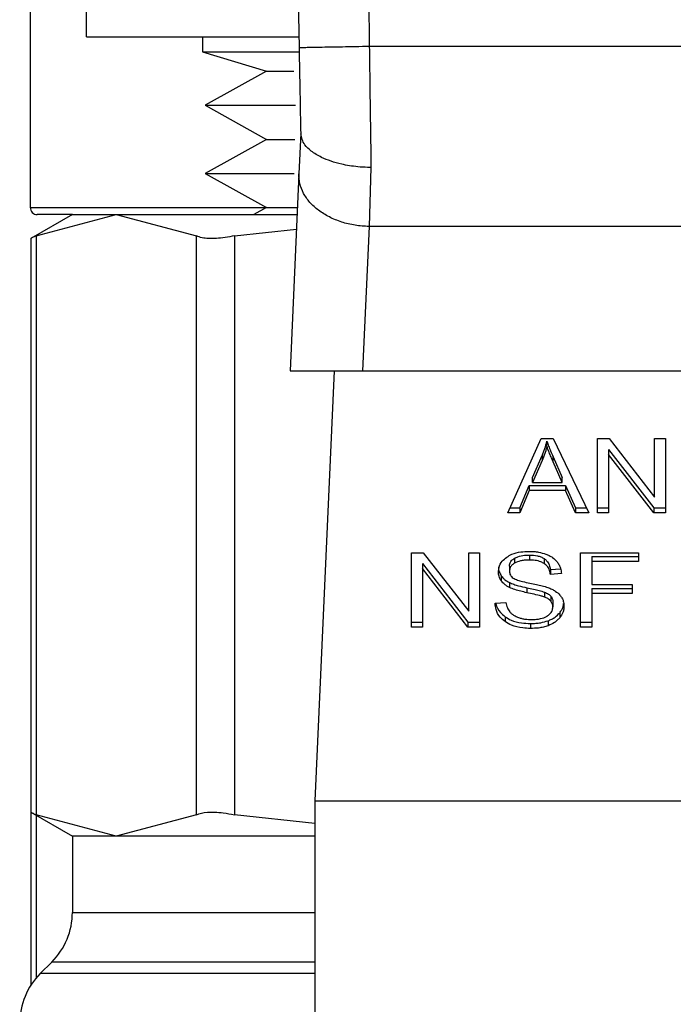
# Model space of a CAD drawing. Extents: x 0.4 to 10.6, y 0.4 to 8.1.
# Drawn here: x 6.9 to 7, y 3.2 to 3.3 of the extents above; entities that cross this region are included whole.
import ezdxf

# ---------------------------------------------------------------- set-up
doc = ezdxf.new("R2010")
doc.units = 0
doc.linetypes.add('SLD-SOLID', pattern=[0])
doc.layers.get('0').update_dxf_attribs({"linetype": 'CONTINUOUS'})

msp = doc.modelspace()

# ---------------------------------------------------------------- linework, layer by layer
at = {"color": 7, "linetype": 'SLD-SOLID'}
for p, q in [((6.928716867614367, 3.322386421880419), (6.928716867614367, 3.274011268714317)), ((6.931862537941981, 3.28358995806048), (6.931862537941981, 3.296589989216344)), ((6.931862537941981, 3.28358995806048), (6.943769973719601, 3.28358995806048)), ((6.938362494853925, 3.28358995806048), (6.938362494853925, 3.282737541241005)), ((6.979007465319758, 3.283037383110539), (6.947717549450202, 3.283037852438452)), ((6.938362494853925, 3.282737541241005), (6.94196441057762, 3.281654156423026)), ((6.938362494853925, 3.282737541241005), (6.943769797721634, 3.282737541241005)), ((6.94196441057762, 3.281654156423026), (6.938510919805974, 3.279744050488733)), ((6.94196441057762, 3.281654156423026), (6.943490723612188, 3.281654156423026)), ((6.938510919805974, 3.279744050488733), (6.94196441057762, 3.277833885888451)), ((6.938510919805974, 3.279744050488733), (6.943573207992656, 3.279744050488733)), ((6.943873225860156, 3.278175145946185), (6.94377167503328, 3.275905652163571)), ((6.94196441057762, 3.277833885888451), (6.938510919805974, 3.275923721288168)), ((6.94196441057762, 3.277833885888451), (6.943541352360654, 3.277833885888451)), ((6.938510919805974, 3.275923721288168), (6.94196441057762, 3.274013615353875)), ((6.938510919805974, 3.275923721288168), (6.943504920781515, 3.275923721288168)), ((6.94377167503328, 3.275905652163571), (6.943277414076358, 3.264857702457096)), ((6.947812001692415, 3.276256474777505), (6.947704760264611, 3.27294565969099)), ((6.94196441057762, 3.274013615353875), (6.94124833351647, 3.273617561262459)), ((6.94196441057762, 3.274013615353875), (6.943687020011223, 3.274013615353875)), ((6.931079053659525, 3.273617561262459), (6.928743501973351, 3.272269123506394)), ((6.929043226510908, 3.272423063061404), (6.933536454604753, 3.273617561262459)), ((6.931079053659525, 3.273617561262459), (6.929110575066225, 3.273617561262459)), ((6.931079053659525, 3.273617561262459), (6.933536454604753, 3.273617561262459)), ((6.933536454604753, 3.273617561262459), (6.938029741364588, 3.272423063061404)), ((6.933536454604753, 3.273617561262459), (6.943669302882559, 3.273617561262459)), ((6.940160431417342, 3.272423063061404), (6.943632988635397, 3.272805447977394)), ((6.947704760264611, 3.27294565969099), (6.947342908444754, 3.264857702457096)), ((6.979020254505349, 3.272945777022968), (6.947704760264611, 3.27294565969099)), ((6.928743501973351, 3.272288600614726), (6.928743501973351, 3.240103969747661)), ((6.929043226510908, 3.272423063061404), (6.929043226510908, 3.239969507300983)), ((6.938029741364588, 3.239969507300983), (6.938029741364588, 3.272423063061404)), ((6.940160431417342, 3.272423063061404), (6.940160431417342, 3.239969507300983)), ((6.943277414076358, 3.264857702457096), (6.947342908444754, 3.264857702457096)), ((6.945740505622514, 3.264857702457096), (6.944661755417663, 3.240743517026223)), ((6.947342908444754, 3.264857702457096), (6.979382106325206, 3.264857702457096)), ((6.955480467772308, 3.256890069166542), (6.957345576893074, 3.261065884927162)), ((6.957345576893074, 3.261065884927162), (6.958030384982113, 3.261065884927162)), ((6.958030384982113, 3.261065884927162), (6.960016346040121, 3.256890069166542)), ((6.960503743076336, 3.261065884927162), (6.961160391490678, 3.261065884927162)), ((6.960503743076336, 3.256890069166542), (6.960503743076336, 3.261065884927162)), ((6.961160391490678, 3.261065884927162), (6.963706260747245, 3.257778770900184)), ((6.963706260747245, 3.261065884927162), (6.964318557673939, 3.261065884927162)), ((6.963706260747245, 3.257778770900184), (6.963706260747245, 3.261065884927162)), ((6.964318557673939, 3.261065884927162), (6.964318557673939, 3.256890069166542)), ((6.957671818457638, 3.260627239327766), (6.957671818457638, 3.260905609445345)), ((6.961120087956267, 3.260452708010634), (6.963661967925586, 3.25716843928412)), ((6.961120087956267, 3.260452708010634), (6.961120087956267, 3.260174308560062)), ((6.956866158431358, 3.258883216808197), (6.957406002861695, 3.26010804532554)), ((6.957406002861695, 3.26010804532554), (6.957406002861695, 3.259829645874968)), ((6.958014251835151, 3.260039699448411), (6.958517782018328, 3.258883216808197)), ((6.958014251835151, 3.259761299997838), (6.958014251835151, 3.260039699448411)), ((6.963661967925586, 3.256890069166542), (6.961120087956267, 3.260174308560062)), ((6.961120087956267, 3.260174308560062), (6.961120087956267, 3.256890069166542)), ((6.957406002861695, 3.259829645874968), (6.956866158431358, 3.258604817357624)), ((6.958517782018328, 3.258604817357624), (6.958014251835151, 3.259761299997838)), ((6.956866158431358, 3.258604817357624), (6.956866158431358, 3.258883216808197)), ((6.958517782018328, 3.258604817357624), (6.958517782018328, 3.258883216808197)), ((6.956153190667622, 3.25716843928412), (6.956680891238246, 3.25843316067395)), ((6.956680891238246, 3.25843316067395), (6.9587191823584, 3.25843316067395)), ((6.956680891238246, 3.25843316067395), (6.956680891238246, 3.258154761223378)), ((6.956866158431358, 3.258604817357624), (6.958517782018328, 3.258604817357624)), ((6.9587191823584, 3.25843316067395), (6.959279149222948, 3.25716843928412)), ((6.9587191823584, 3.25843316067395), (6.9587191823584, 3.258154761223378)), ((6.956680891238246, 3.258154761223378), (6.956153190667622, 3.256890069166542)), ((6.9587191823584, 3.258154761223378), (6.956680891238246, 3.258154761223378)), ((6.959279149222948, 3.256890069166542), (6.9587191823584, 3.258154761223378)), ((6.955604781002897, 3.25716843928412), (6.956153190667622, 3.25716843928412)), ((6.956153190667622, 3.25716843928412), (6.956153190667622, 3.256890069166542)), ((6.959279149222948, 3.25716843928412), (6.959883936903056, 3.25716843928412)), ((6.959279149222948, 3.25716843928412), (6.959279149222948, 3.256890069166542)), ((6.960503743076336, 3.25716843928412), (6.961120087956267, 3.25716843928412)), ((6.963661967925586, 3.25716843928412), (6.964318557673939, 3.25716843928412)), ((6.963661967925586, 3.25716843928412), (6.963661967925586, 3.256890069166542)), ((6.956153190667622, 3.256890069166542), (6.955480467772308, 3.256890069166542)), ((6.960016346040121, 3.256890069166542), (6.959279149222948, 3.256890069166542)), ((6.961120087956267, 3.256890069166542), (6.960503743076336, 3.256890069166542)), ((6.964318557673939, 3.256890069166542), (6.963661967925586, 3.256890069166542)), ((6.950086540750079, 3.254662961560946), (6.950743130498432, 3.254662961560946)), ((6.950086540750079, 3.250487116467331), (6.950086540750079, 3.254662961560946)), ((6.950743130498432, 3.254662961560946), (6.953289058420989, 3.251375847533967)), ((6.953289058420989, 3.254662961560946), (6.953901355347683, 3.254662961560946)), ((6.953289058420989, 3.251375847533967), (6.953289058420989, 3.254662961560946)), ((6.953901355347683, 3.254662961560946), (6.953901355347683, 3.250487116467331)), ((6.955858276741159, 3.254355258448892), (6.955858276741159, 3.254076858998319)), ((6.956688928478733, 3.2545283231163), (6.956688928478733, 3.254249923665728)), ((6.957518758892461, 3.254331762720316), (6.957518758892461, 3.254053392602738)), ((6.95954502348488, 3.254662961560946), (6.962811956411659, 3.254662961560946)), ((6.95954502348488, 3.250487116467331), (6.95954502348488, 3.254662961560946)), ((6.960185538752259, 3.25444856670432), (6.962811956411659, 3.25444856670432)), ((6.960185538752259, 3.25444856670432), (6.960185538752259, 3.254170167253748)), ((6.962811956411659, 3.254662961560946), (6.962811956411659, 3.254170167253748)), ((6.950702885630011, 3.254049784644418), (6.953244706933341, 3.250765515917903)), ((6.950702885630011, 3.254049784644418), (6.950702885630011, 3.253771385193845)), ((6.955573101368863, 3.253910188923706), (6.955573101368863, 3.253631818806128)), ((6.960185538752259, 3.254170167253748), (6.960185538752259, 3.252876963526281)), ((6.962811956411659, 3.254170167253748), (6.960185538752259, 3.254170167253748)), ((6.953244706933341, 3.250487116467331), (6.950702885630011, 3.253771385193845)), ((6.950702885630011, 3.253771385193845), (6.950702885630011, 3.250487116467331)), ((6.955116269312892, 3.253357027313876), (6.955116269312892, 3.253078627863304)), ((6.957865181557223, 3.253727913696032), (6.958434124318082, 3.253764697271105)), ((6.957865181557223, 3.253727913696032), (6.957865181557223, 3.253449514245459)), ((6.958481526437155, 3.253489377784952), (6.957865181557223, 3.253449514245459)), ((6.955569053415625, 3.252990159551964), (6.955569053415625, 3.252711760101391)), ((6.956543847488054, 3.252699469576706), (6.956543847488054, 3.252421070126133)), ((6.960185538752259, 3.252876963526281), (6.96245749650641, 3.252876963526281)), ((6.96245749650641, 3.252876963526281), (6.96245749650641, 3.252384198552077)), ((6.957542107956064, 3.252450696450554), (6.957542107956064, 3.252172296999982)), ((6.957889351944671, 3.25222392307026), (6.957889351944671, 3.251945523619687)), ((6.960185538752259, 3.252662568669655), (6.96245749650641, 3.252662568669655)), ((6.960185538752259, 3.252662568669655), (6.960185538752259, 3.252384198552077)), ((6.96245749650641, 3.252384198552077), (6.960185538752259, 3.252384198552077)), ((6.960185538752259, 3.252384198552077), (6.960185538752259, 3.250487116467331)), ((6.954771430629832, 3.251831594269142), (6.955375690316039, 3.251877177742558)), ((6.958006214594665, 3.251902052121874), (6.958006214594665, 3.251623652671301)), ((6.955322304266093, 3.251075301672566), (6.955322304266093, 3.250796902221993)), ((6.958387367524887, 3.251295944457015), (6.958387367524887, 3.251017545006442)), ((6.950086540750079, 3.250765515917903), (6.950702885630011, 3.250765515917903)), ((6.950702885630011, 3.250487116467331), (6.950086540750079, 3.250487116467331)), ((6.953244706933341, 3.250765515917903), (6.953901355347683, 3.250765515917903)), ((6.953244706933341, 3.250765515917903), (6.953244706933341, 3.250487116467331)), ((6.953901355347683, 3.250487116467331), (6.953244706933341, 3.250487116467331)), ((6.95675739168784, 3.250694295407316), (6.95675739168784, 3.250415925289738)), ((6.957739519008888, 3.250846386983674), (6.957739519008888, 3.250567987533102)), ((6.95954502348488, 3.250765515917903), (6.960185538752259, 3.250765515917903)), ((6.960185538752259, 3.250487116467331), (6.95954502348488, 3.250487116467331)), ((6.944661755417663, 3.240743517026223), (6.982063318018286, 3.240743517026223)), ((6.944661755417663, 3.240743517026223), (6.944661755417663, 3.20432619372225)), ((6.928743501973351, 3.240123446855994), (6.931079053659525, 3.238775009099928)), ((6.928743501973351, 3.240103969747661), (6.928743501973351, 3.230402375154643)), ((6.933536454604753, 3.238775009099928), (6.929043226510908, 3.239969507300983)), ((6.938029741364588, 3.239969507300983), (6.933536454604753, 3.238775009099928)), ((6.944661755417663, 3.239473838360326), (6.940160431417342, 3.239969507300983)), ((6.931079053659525, 3.238775009099928), (6.931079053659525, 3.234500282481935)), ((6.933536454604753, 3.238775009099928), (6.931079053659525, 3.238775009099928)), ((6.944661755417663, 3.238775009099928), (6.933536454604753, 3.238775009099928)), ((6.929925914980681, 3.231716375975194), (6.929279415782429, 3.231069876776941))]:
    msp.add_line(p, q, dxfattribs=at)
at = {"color": 8, "linetype": 'SLD-SOLID'}
for p, q in [((6.928716867614367, 3.274011268714317), (6.941960127960426, 3.274011268714317)), ((6.929043226510908, 3.239950411521579), (6.929043226510908, 3.230811687759563)), ((6.931079053659525, 3.234500282481935), (6.944661755417663, 3.234500282481935)), ((6.944661755417663, 3.231716375975194), (6.929925914980681, 3.231716375975194)), ((6.944661755417663, 3.231069876776941), (6.929279415782429, 3.231069876776941))]:
    msp.add_line(p, q, dxfattribs=at)
at = {"color": 7, "linetype": 'SLD-SOLID'}
for centre, radius, start, end in [((9.186079471346083, 3.323643067865445), 2.242667217854331, 178.0871165772429, 181.0392773952916), ((6.929110547094448, 3.274011242901151), 0.0003937007874017517, 180, 270.0000000000008), ((6.927142043157107, 3.234500272674205), 0.003937007874014853, 315.000008941956, 0), ((6.932063302999627, 3.228285992655504), 0.003937007874016212, 134.9999951922147, 180)]:
    msp.add_arc(centre, radius, start, end, dxfattribs=at)
for points, knots in [([(6.948596835292618, 3.398371666759054), (6.948078785355956, 3.379152205330182), (6.947042685014588, 3.340713265108135), (6.947492594570584, 3.30226299578482), (6.947717549450202, 3.283037852438452)], [0, 0, 0, 0, 0.4999997741313367, 1, 1, 1, 1]), ([(6.947717549450202, 3.283037852438452), (6.947201750551166, 3.283028445216666), (6.946170140659258, 3.283009630552525), (6.944868920610753, 3.282986004712199), (6.943958745649153, 3.2829693420391), (6.94384036777124, 3.282967105079874), (6.943781178923491, 3.282965986601985)], [0, 0, 0, 0, 0.2499996896329887, 0.5000052409587051, 0.7500030057125072, 0.9999999999999999, 0.9999999999999999, 0.9999999999999999, 0.9999999999999999]), ([(6.947717549450202, 3.283037852438452), (6.947733291579314, 3.281854333472869), (6.947764776192523, 3.279487268853309), (6.947796259740794, 3.277333414230931), (6.947812001692415, 3.276256474777505)], [0, 0, 0, 0, 0.499994362554527, 1, 1, 1, 1]), ([(6.943781178923491, 3.282965986601985), (6.943796971801968, 3.282109216313847), (6.943827916739793, 3.280430440444474), (6.943858726600597, 3.278897083897841), (6.943873812520046, 3.278146282279621)], [0, 0, 0, 0, 0.5103541835270168, 1, 1, 1, 1]), ([(6.947812001692415, 3.276256474777505), (6.947809948383396, 3.276256494187254), (6.94779135081863, 3.276256669988395), (6.947725991975999, 3.276257413728493), (6.947479701786353, 3.276263079184769), (6.946936831361803, 3.276298638657789), (6.946018369554539, 3.276446916259074), (6.945108257585871, 3.276754681237985), (6.944459276002918, 3.277150591279354), (6.943995625608689, 3.277594838249285), (6.943920228367899, 3.27793615919271), (6.943873812520046, 3.278146282279621)], [0, 0, 0, 0, 0.001005197610324722, 0.00910443946120543, 0.03199617560621085, 0.1216206877188666, 0.275866659899923, 0.4997910946985422, 0.6503775250499172, 0.7847663464395965, 1, 1, 1, 1]), ([(6.947704760264611, 3.27294565969099), (6.947442023909399, 3.272962337010362), (6.94691656134562, 3.272995691005043), (6.946159887135757, 3.273184814754437), (6.945464956501281, 3.273467721743074), (6.944859809015025, 3.273843216218294), (6.94436763135669, 3.274293563359963), (6.94401181070345, 3.274801379939895), (6.943792509452987, 3.275346801342631), (6.94377861997591, 3.275719364906979), (6.94377167503328, 3.275905652163571)], [0, 0, 0, 0, 0.1250040216337161, 0.2500032157248423, 0.375002746812953, 0.4999972804653902, 0.624995319875098, 0.7500007605834684, 0.8749967068239228, 1, 1, 1, 1]), ([(6.929043226510908, 3.272423063061404), (6.928902926544427, 3.272350999191655), (6.928720614737647, 3.272257356301872), (6.928770254557293, 3.272282796787994), (6.928781693532159, 3.272288659280715)], [0, 0, 0, 0, 0.769560507123343, 1, 1, 1, 1]), ([(6.940160431417342, 3.272423063061404), (6.939809196941551, 3.272362012210185), (6.939106413367189, 3.272239855820667), (6.938402077142419, 3.272276095954054), (6.938130975383523, 3.272383104314987), (6.938029741364588, 3.272423063061404)], [0, 0, 0, 0, 0.3850022401813084, 0.7703493510503832, 0.9999999999999999, 0.9999999999999999, 0.9999999999999999, 0.9999999999999999]), ([(6.957406002861695, 3.26010804532554), (6.957434017446311, 3.26017383635283), (6.957490045726554, 3.260305416319659), (6.957583953414377, 3.260570719184909), (6.95763674920399, 3.260771945919425), (6.957671818457638, 3.260905609445345)], [0, 0, 0, 0, 0.2513665984886853, 0.5027252203465669, 1, 1, 1, 1]), ([(6.957671818457638, 3.260627239327766), (6.957654759471895, 3.260559605863676), (6.957620641133097, 3.260424337479219), (6.957539863862622, 3.260156929724068), (6.95745943032636, 3.259960273512309), (6.957406002861695, 3.259829645874968)], [0, 0, 0, 0, 0.2513564300372818, 0.5027182722538573, 1, 1, 1, 1]), ([(6.957671818457638, 3.260905609445345), (6.957703091411923, 3.260815697546027), (6.957765632717319, 3.260635886981839), (6.957881998321618, 3.260347569458806), (6.957967149721352, 3.260149347410704), (6.958014251835151, 3.260039699448411)], [0, 0, 0, 0, 0.3088713105682563, 0.6176971572877662, 0.9999999999999999, 0.9999999999999999, 0.9999999999999999, 0.9999999999999999]), ([(6.958014251835151, 3.259761299997838), (6.957976143075857, 3.259849856918218), (6.957899920806485, 3.260026981798832), (6.957781736194804, 3.260314902701148), (6.957710968503085, 3.260515992558663), (6.957671818457638, 3.260627239327766)], [0, 0, 0, 0, 0.3087836866783779, 0.617605867550743, 1, 1, 1, 1]), ([(6.954956756488932, 3.253586235332712), (6.95496259127272, 3.25367053790824), (6.954977096509684, 3.253880113597634), (6.955125348514436, 3.254177033510983), (6.955331354048491, 3.2543434729815), (6.955420041803687, 3.254415127090617)], [0, 0, 0, 0, 0.2770583119864919, 0.6887652764236613, 1, 1, 1, 1]), ([(6.955420041803687, 3.254415127090617), (6.955513931445159, 3.254471455772183), (6.955743728031942, 3.25460932123379), (6.956184478609419, 3.254719459304711), (6.956515338258414, 3.254731440578228), (6.956668806044522, 3.254736998039003)], [0, 0, 0, 0, 0.2702837504816293, 0.661524342295332, 1, 1, 1, 1]), ([(6.955573101368863, 3.253910188923706), (6.955576623059945, 3.253955994219047), (6.955584807558727, 3.254062446879202), (6.955672651198675, 3.254224705570596), (6.955796122322819, 3.254311544431389), (6.955858276741159, 3.254355258448892)], [0, 0, 0, 0, 0.2727665047517789, 0.6339162277184165, 1, 1, 1, 1]), ([(6.955858276741159, 3.254355258448892), (6.955918835934271, 3.254385543521376), (6.956083272845341, 3.254467776845746), (6.956376333297596, 3.254520025559202), (6.956595820850079, 3.254525851658288), (6.956688928478733, 3.2545283231163)], [0, 0, 0, 0, 0.2513178571383807, 0.6824055936255611, 0.9999999999999999, 0.9999999999999999, 0.9999999999999999, 0.9999999999999999]), ([(6.956668806044522, 3.254736998039003), (6.95675852889204, 3.254735017548796), (6.956938032126518, 3.254731055298288), (6.957260515349008, 3.25469300183501), (6.957476883287183, 3.254626206698219), (6.957610571165172, 3.254584935795639)], [0, 0, 0, 0, 0.2763493324848325, 0.5528758883530867, 1, 1, 1, 1]), ([(6.956688928478733, 3.2545283231163), (6.956840294023778, 3.254521601160246), (6.957063967599495, 3.254511668094264), (6.95734421044691, 3.254431113978173), (6.957459611028836, 3.254365429102346), (6.957518758892461, 3.254331762720316)], [0, 0, 0, 0, 0.5050517057847859, 0.7463172739854855, 1, 1, 1, 1]), ([(6.957518758892461, 3.254331762720316), (6.957567321181575, 3.254294091480535), (6.957699220560989, 3.254191773133529), (6.957819151904128, 3.253980325160058), (6.957850044538471, 3.25381092012357), (6.957865181557223, 3.253727913696032)], [0, 0, 0, 0, 0.2291057771087904, 0.6222711155532009, 0.9999999999999999, 0.9999999999999999, 0.9999999999999999, 0.9999999999999999]), ([(6.957610571165172, 3.254584935795639), (6.95767698783583, 3.254557609482427), (6.957809852387942, 3.25450294401471), (6.958038499238249, 3.254367288493715), (6.958160558380027, 3.254237408861496), (6.958239822562672, 3.254153066117968)], [0, 0, 0, 0, 0.2595026402430733, 0.5191272270364756, 1, 1, 1, 1]), ([(6.954956756488932, 3.253864634783285), (6.954958778391957, 3.253817581504151), (6.954962823388832, 3.25372344723322), (6.9550019649864, 3.253549925355283), (6.95507204269402, 3.253431663405268), (6.955116269312892, 3.253357027313876)], [0, 0, 0, 0, 0.2693661561454913, 0.5388909591196305, 1, 1, 1, 1]), ([(6.955858276741159, 3.254076858998319), (6.955813455896033, 3.254046824688935), (6.955708069712837, 3.253976205734249), (6.955593797906777, 3.253822620445405), (6.955580240594431, 3.253697635415031), (6.955573101368863, 3.253631818806128)], [0, 0, 0, 0, 0.2594449519982463, 0.6100267222491895, 1, 1, 1, 1]), ([(6.956688928478733, 3.254249923665728), (6.956590457946476, 3.254247201244577), (6.956420021851467, 3.254242489186876), (6.95612946126876, 3.254199040332254), (6.955963179049919, 3.254124122402801), (6.955858276741159, 3.254076858998319)], [0, 0, 0, 0, 0.3355844273540443, 0.5808407655838846, 1, 1, 1, 1]), ([(6.957518758892461, 3.254053392602738), (6.95745987845665, 3.25408679825911), (6.957308807937322, 3.254172507710595), (6.957016781314352, 3.254239167628459), (6.956794066317982, 3.254246474354346), (6.956688928478733, 3.254249923665728)], [0, 0, 0, 0, 0.2521568722250329, 0.6469631060647739, 0.9999999999999999, 0.9999999999999999, 0.9999999999999999, 0.9999999999999999]), ([(6.957865181557223, 3.253449514245459), (6.957853840181111, 3.253517259795374), (6.957833503127466, 3.253638739311544), (6.957745795873503, 3.253837776236901), (6.95763318062842, 3.253974123784849), (6.957532562028244, 3.254043830099186), (6.957518758892461, 3.254053392602738)], [0, 0, 0, 0, 0.3070855883779755, 0.5506576999692432, 0.9383579897846214, 1, 1, 1, 1]), ([(6.958239822562672, 3.254153066117968), (6.958280047575024, 3.254096071561283), (6.958360474778448, 3.253982114783237), (6.958450942325192, 3.25375912973565), (6.958469835257962, 3.253592494017225), (6.958481526437155, 3.253489377784952)], [0, 0, 0, 0, 0.2760988544038029, 0.5520410667235532, 1, 1, 1, 1]), ([(6.955116269312892, 3.253078627863304), (6.955088703699713, 3.253121598289479), (6.955033585054812, 3.253207519529329), (6.954971226574949, 3.253377775075225), (6.954962353971992, 3.253505596367701), (6.954956756488932, 3.253586235332712)], [0, 0, 0, 0, 0.2696976305033375, 0.5392721659942191, 1, 1, 1, 1]), ([(6.955116269312892, 3.253357027313876), (6.955145239451934, 3.253320355409792), (6.955203169274973, 3.253247024836159), (6.955346132139947, 3.253116959050792), (6.955480807057087, 3.253040354823824), (6.955569053415625, 3.252990159551964)], [0, 0, 0, 0, 0.2564336317820414, 0.5127747191424452, 1, 1, 1, 1]), ([(6.955573101368863, 3.253631818806128), (6.955580480384644, 3.253556948913333), (6.955591225298354, 3.253447927526004), (6.955679332408549, 3.253315393899482), (6.955746222250799, 3.253263786429427), (6.955780602971786, 3.25323726069743)], [0, 0, 0, 0, 0.515849457881573, 0.7511513834557052, 1, 1, 1, 1]), ([(6.955780602971786, 3.25323726069743), (6.955858788038991, 3.253198808493688), (6.956021457901612, 3.253118805816405), (6.956345303172809, 3.253034493271654), (6.956582691025424, 3.252984895487693), (6.956721898764524, 3.252955810615432)], [0, 0, 0, 0, 0.2768012107708234, 0.5759055602050025, 1, 1, 1, 1]), ([(6.955569053415625, 3.252711760101391), (6.955521819310428, 3.25273718561361), (6.955427339384634, 3.252788042944297), (6.955263412870696, 3.252904993391094), (6.955174514669828, 3.253009896333625), (6.955116269312892, 3.253078627863304)], [0, 0, 0, 0, 0.2563523522485707, 0.5127682871472699, 1, 1, 1, 1]), ([(6.955569053415625, 3.252990159551964), (6.955649906689702, 3.252955214214189), (6.955811325700658, 3.252885447814183), (6.956139690244165, 3.252790247469371), (6.956386691197158, 3.252734768503355), (6.956543847488054, 3.252699469576706)], [0, 0, 0, 0, 0.2674209254301044, 0.533890826123162, 1, 1, 1, 1]), ([(6.956543847488054, 3.252421070126133), (6.956429575395715, 3.252446472491291), (6.956204504090152, 3.252496505210335), (6.955872136871335, 3.252584793697438), (6.955670518626518, 3.252669254736249), (6.955569053415625, 3.252711760101391)], [0, 0, 0, 0, 0.3387624634548904, 0.667229490284681, 1, 1, 1, 1]), ([(6.956543847488054, 3.252699469576706), (6.956671491575055, 3.252671856784851), (6.956903911515251, 3.252621578204917), (6.957240286908952, 3.252544742199778), (6.957441372314229, 3.252482085112812), (6.957542107956064, 3.252450696450554)], [0, 0, 0, 0, 0.3780941401352608, 0.6884503583546102, 1, 1, 1, 1]), ([(6.956721898764524, 3.252955810615432), (6.956841266918651, 3.252931806372176), (6.957071372458532, 3.252885533483111), (6.957410098811312, 3.252809452293675), (6.957621610615391, 3.252743787860152), (6.957727609813131, 3.252710880111557)], [0, 0, 0, 0, 0.3496906137633858, 0.6740972754485705, 1, 1, 1, 1]), ([(6.957727609813131, 3.252710880111557), (6.957801068308183, 3.252682153179565), (6.957948044213009, 3.252624676276188), (6.958188954250588, 3.252492800827382), (6.95831865378424, 3.252367729205812), (6.95839839673081, 3.252290831630659)], [0, 0, 0, 0, 0.2779069189311241, 0.5560367230235052, 1, 1, 1, 1]), ([(6.957542107956064, 3.252172296999982), (6.957481362940963, 3.252192240922179), (6.957290902688956, 3.252254773204727), (6.95695423688759, 3.252331974342127), (6.95668074883387, 3.252391348762105), (6.956543847488054, 3.252421070126133)], [0, 0, 0, 0, 0.1895472289202825, 0.5943074164577601, 1, 1, 1, 1]), ([(6.957542107956064, 3.252450696450554), (6.957579901535788, 3.252435018273386), (6.957655518441102, 3.252403649579361), (6.957780255137478, 3.252332248472384), (6.957847589502167, 3.252265390217597), (6.957889351944671, 3.25222392307026)], [0, 0, 0, 0, 0.275087342740835, 0.5503911960979129, 1, 1, 1, 1]), ([(6.957889351944671, 3.251945523619687), (6.957864969719415, 3.251971381404496), (6.957816207035527, 3.252023095100573), (6.957702050540186, 3.252103010970932), (6.957603314992937, 3.252145782531943), (6.957542107956064, 3.252172296999982)], [0, 0, 0, 0, 0.2754246526993553, 0.5508293493627673, 0.9999999999999999, 0.9999999999999999, 0.9999999999999999, 0.9999999999999999]), ([(6.957889351944671, 3.25222392307026), (6.95790966395709, 3.252196696435872), (6.957950270444928, 3.252142266674042), (6.957995762884899, 3.252034037253694), (6.958002207119096, 3.251952658884131), (6.958006214594665, 3.251902052121874)], [0, 0, 0, 0, 0.2745510811762609, 0.5488651202753492, 1, 1, 1, 1]), ([(6.95839839673081, 3.252290831630659), (6.958439510114286, 3.252237324196574), (6.958521723332121, 3.252130326962043), (6.958608274617995, 3.251920517787), (6.958619624902626, 3.251764443817895), (6.958626548761845, 3.251669236144717)], [0, 0, 0, 0, 0.2806336126453669, 0.5611747410901747, 1, 1, 1, 1]), ([(6.955322304266093, 3.250796902221993), (6.95522526196219, 3.250878173191755), (6.954988117512441, 3.251076776879322), (6.954807817545634, 3.251443518079625), (6.954782472263404, 3.251713832293765), (6.954771430629832, 3.251831594269142)], [0, 0, 0, 0, 0.2810412123388731, 0.6867866999923489, 1, 1, 1, 1]), ([(6.954808624866827, 3.251834380903617), (6.954810157850117, 3.251822164626743), (6.954833125369287, 3.251639137469687), (6.954982832219466, 3.251360258976633), (6.955230760382913, 3.251152144813007), (6.955322304266093, 3.251075301672566)], [0, 0, 0, 0, 0.04316460786540793, 0.6467023909593596, 1, 1, 1, 1]), ([(6.955375690316039, 3.251877177742558), (6.95539311816656, 3.251772777535057), (6.955424527036753, 3.251584625097), (6.955541261729238, 3.251414519159752), (6.955593223803073, 3.251338799961944)], [0, 0, 0, 0, 0.5548703411974668, 1, 1, 1, 1]), ([(6.9576879516046, 3.251110941260854), (6.957740153529757, 3.251147912763759), (6.95786259903102, 3.251234633592387), (6.957984794469257, 3.251413211759254), (6.957999083672611, 3.25155359529712), (6.958006214594665, 3.251623652671301)], [0, 0, 0, 0, 0.2712907256489624, 0.6363429852288296, 1, 1, 1, 1]), ([(6.958006214594665, 3.251623652671301), (6.958004653302668, 3.251654325563811), (6.958001529913972, 3.251715687157949), (6.957971788246917, 3.251826510243091), (6.957920970421421, 3.251899875991418), (6.957889351944671, 3.251945523619687)], [0, 0, 0, 0, 0.2741065966850746, 0.5483544706759572, 0.9999999999999999, 0.9999999999999999, 0.9999999999999999, 0.9999999999999999]), ([(6.958387367524887, 3.251295944457015), (6.958426209010942, 3.251349247046256), (6.958503892748414, 3.251455853275051), (6.958586728657624, 3.25163155683065), (6.958599194158937, 3.251755133751746), (6.958605605003789, 3.251818687751573)], [0, 0, 0, 0, 0.3269181739718606, 0.653842789774445, 1, 1, 1, 1]), ([(6.958626548761845, 3.251669236144717), (6.958623444990884, 3.251609311196116), (6.958617236631968, 3.251489445525045), (6.958556113652809, 3.251265209933032), (6.958453246208712, 3.251114233680692), (6.958387367524887, 3.251017545006442)], [0, 0, 0, 0, 0.2644258826218444, 0.5289213692974208, 1, 1, 1, 1]), ([(6.955322304266093, 3.251075301672566), (6.955435223377116, 3.251005745266514), (6.955700897569455, 3.250842094119847), (6.956209680229589, 3.250714006344775), (6.956584296863457, 3.250700524711462), (6.95675739168784, 3.250694295407316)], [0, 0, 0, 0, 0.2845160063608456, 0.6694044924024756, 0.9999999999999999, 0.9999999999999999, 0.9999999999999999, 0.9999999999999999]), ([(6.955593223803073, 3.251338799961944), (6.955627572680402, 3.251303843384233), (6.955696254794013, 3.251233946146579), (6.955857061581999, 3.251124490980317), (6.955996172587308, 3.25106610746588), (6.956083436806758, 3.251029483535194)], [0, 0, 0, 0, 0.2715992371335146, 0.5430747993052487, 1, 1, 1, 1]), ([(6.956083436806758, 3.251029483535194), (6.956143932830808, 3.251009539606293), (6.95626489846114, 3.250969660457726), (6.956505945774665, 3.250924711349096), (6.956687212721725, 3.250918380748042), (6.956801743175488, 3.250914380864869)], [0, 0, 0, 0, 0.2691809463960484, 0.5382443452315898, 1, 1, 1, 1]), ([(6.956801743175488, 3.250914380864869), (6.956898798730609, 3.250916807825019), (6.957072549596714, 3.250921152619373), (6.95736442793197, 3.250968073921071), (6.957566574035244, 3.251037696689691), (6.957674826274383, 3.251103020858524), (6.9576879516046, 3.251110941260854)], [0, 0, 0, 0, 0.3068225294334729, 0.5492800506170165, 0.9453512627715657, 0.9999999999999999, 0.9999999999999999, 0.9999999999999999, 0.9999999999999999]), ([(6.957739519008888, 3.250846386983674), (6.957809238664792, 3.250875071996455), (6.957948691250774, 3.250932447483458), (6.958181521273367, 3.251076137938155), (6.958306806352507, 3.251209919714153), (6.958387367524887, 3.251295944457015)], [0, 0, 0, 0, 0.263030994039975, 0.5261120674891396, 1, 1, 1, 1]), ([(6.958387367524887, 3.251017545006442), (6.958344750280244, 3.250969242247483), (6.958259483764907, 3.25087260043096), (6.958055527408699, 3.250708519115727), (6.95786320569189, 3.250622992037167), (6.957739519008888, 3.250567987533102)], [0, 0, 0, 0, 0.2628674768272253, 0.5259324935538372, 1, 1, 1, 1]), ([(6.95675739168784, 3.250415925289738), (6.956609406194627, 3.250420534976918), (6.956238648973971, 3.250432083911679), (6.955722893917837, 3.250551057821819), (6.95543790137262, 3.250725959547383), (6.955322304266093, 3.250796902221993)], [0, 0, 0, 0, 0.2830747629461442, 0.7092047339827311, 1, 1, 1, 1]), ([(6.95675739168784, 3.250694295407316), (6.956853161399752, 3.250696293507991), (6.95704474186683, 3.250700290565651), (6.957380732763182, 3.250738103935308), (6.957604395718865, 3.250805606262774), (6.957739519008888, 3.250846386983674)], [0, 0, 0, 0, 0.2835097600932687, 0.567141021676256, 1, 1, 1, 1]), ([(6.957739519008888, 3.250567987533102), (6.95765203583215, 3.250539711669288), (6.95747714386185, 3.25048318398341), (6.957145878459078, 3.250427587065275), (6.956903618751892, 3.250420314801362), (6.95675739168784, 3.250415925289738)], [0, 0, 0, 0, 0.2840476647786232, 0.5678538160702088, 1, 1, 1, 1]), ([(6.928781693532159, 3.240103911081673), (6.928781222611645, 3.240104190262054), (6.928780351273495, 3.240104706825911), (6.928960459141493, 3.240012075437619), (6.929043226510908, 3.239969507300983)], [0, 0, 0, 0, 0.5404566700191992, 1, 1, 1, 1]), ([(6.938029741364588, 3.239969507300983), (6.938212888735115, 3.240030562975261), (6.938579347674544, 3.240152729062483), (6.93938415357948, 3.24011642622458), (6.939949370654298, 3.240009452818692), (6.940160431417342, 3.239969507300983)], [0, 0, 0, 0, 0.3850026784160864, 0.7703505259377905, 1, 1, 1, 1])]:
    msp.add_open_spline(points, degree=3, knots=knots, dxfattribs=at)

doc.saveas('drawing.dxf')
